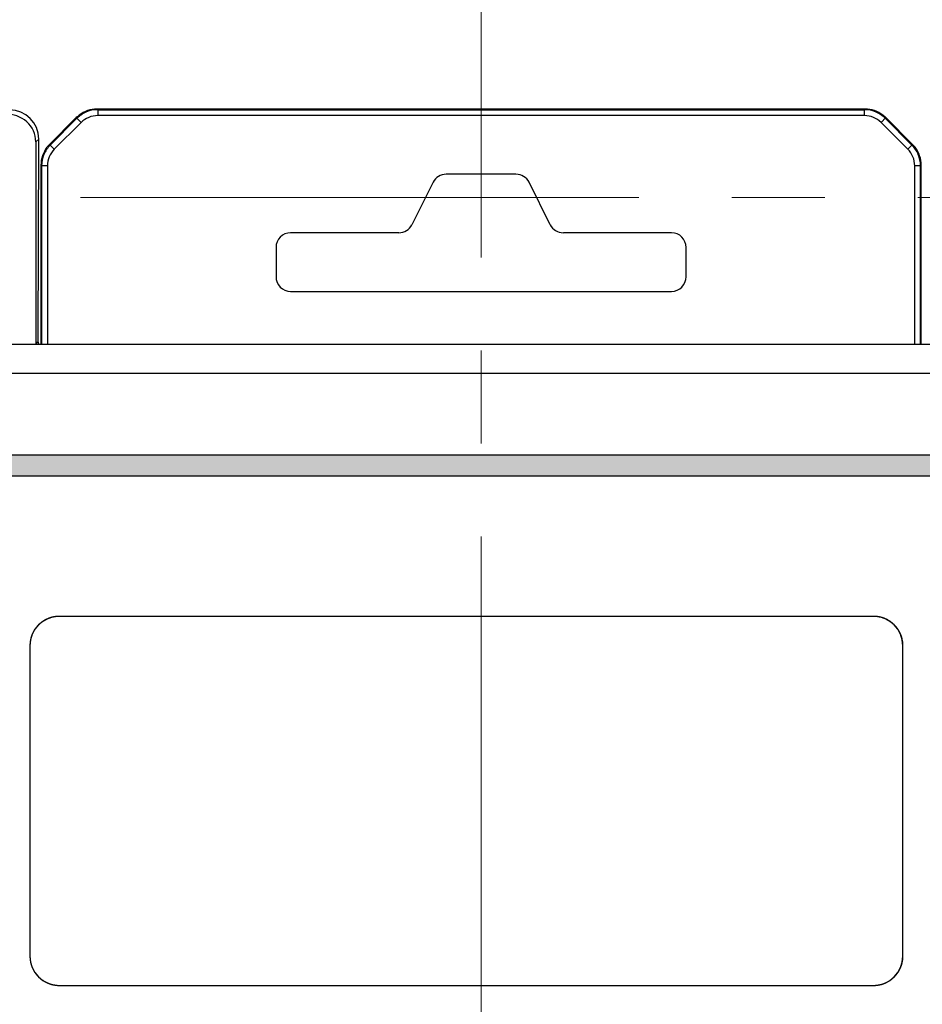
# Model space of a CAD drawing. Units: millimetres. Extents: x -3673 to 8130, y 0 to 2155.
# Drawn here: x 221 to 252, y 483 to 517 of the extents above; entities that cross this region are included whole.
import ezdxf

# ---------------------------------------------------------------- set-up
doc = ezdxf.new("R2010")
doc.units = ezdxf.units.MM
doc.linetypes.add('CENTER', pattern=[50.8, 31.75, -6.35, 6.35, -6.35])
doc.linetypes.add('CENTER2', pattern=[28.575, 19.05, -3.175, 3.175, -3.175])
doc.layers.get('0').update_dxf_attribs({"lineweight": 25})
for name, color, linetype, lineweight in [('AM_0', 7, 'Continuous', 25), ('AM_5_Dimension', 6, 'Continuous', 13), ('AM_7_Center', 1, 'CENTER2', 13)]:
    doc.layers.add(name, color=color, linetype=linetype, lineweight=lineweight)
doc.layers.add('DEFAULT_1', color=7, linetype='CENTER')
doc.styles.add('AR', font='arialbd.ttf')
doc.styles.add('WHGTXT', font='simplex', dxfattribs={"bigfont": 'whgtxt'})
doc.dimstyles.new('B_st.$0', dxfattribs={"dimtxt": 2.5, "dimasz": 2.5, "dimexe": 1, "dimexo": 0.5, "dimgap": 0.9, "dimtad": 1, "dimzin": 9, "dimdsep": 46, "dimtxsty": 'WHGTXT', "dimcen": 0, "dimclrd": 256, "dimclre": 256, "dimclrt": 256, "dimadec": 1, "dimazin": 2, "dimtp": 0.01, "dimtm": 0.01, "dimtfac": 1, "dimtmove": 0, "dimatfit": 3, "dimfxl": 1, "dimtolj": 1, "dimarcsym": 0})

# ---------------------------------------------------------------- blocks, each defined once
blk = doc.blocks.new('*D97')
at = {"layer": 'AM_5_Dimension', "linetype": 'ByBlock', "lineweight": -2, "transparency": 16777216}
for p, q in [((198.923, 515.146), (198.923, 549.74)), ((275.123, 515.146), (275.123, 549.74)), ((267.123, 548.94), (206.923, 548.94))]:
    blk.add_line(p, q, dxfattribs=at)
at = {"layer": 'AM_5_Dimension', "transparency": 16777216}
for points in [[(206.923, 550.274), (206.923, 547.607), (198.923, 548.94)], [(267.123, 550.274), (267.123, 547.607), (275.123, 548.94)]]:
    blk.add_solid(points, dxfattribs=at)
at = {"layer": 'Defpoints', "color": 0, "transparency": 16777216}
for p in [(198.923, 548.94), (198.923, 514.746), (275.123, 514.746)]:
    blk.add_point(p, dxfattribs=at)
at = {"layer": 'AM_5_Dimension', "transparency": 16777216, "insert": (237.023, 555.684), "char_height": 8, "attachment_point": 5, "style": 'AR'}
blk.add_mtext("\\A1;76.2 [3.00'']", dxfattribs=at)
blk = doc.blocks.new('*D157')
at = {"layer": 'AM_5_Dimension', "linetype": 'ByBlock', "lineweight": -2, "transparency": 16777216}
for p, q in [((193.923, 513), (193.923, 573.478)), ((280.123, 513), (280.123, 573.478)), ((201.923, 572.678), (272.123, 572.678))]:
    blk.add_line(p, q, dxfattribs=at)
at = {"layer": 'AM_5_Dimension', "transparency": 16777216}
for points in [[(201.923, 574.011), (201.923, 571.344), (193.923, 572.678)], [(272.123, 574.011), (272.123, 571.344), (280.123, 572.678)]]:
    blk.add_solid(points, dxfattribs=at)
at = {"layer": 'Defpoints', "color": 0, "transparency": 16777216}
for p in [(280.123, 572.678), (193.923, 512.6), (280.123, 512.6)]:
    blk.add_point(p, dxfattribs=at)
at = {"layer": 'AM_5_Dimension', "transparency": 16777216, "insert": (237.023, 579.421), "char_height": 8, "attachment_point": 5, "style": 'AR'}
blk.add_mtext("\\A1;86.2 [3.39'']", dxfattribs=at)

msp = doc.modelspace()

# ---------------------------------------------------------------- hatches: boundary and pattern name
at = {"layer": 'DEFAULT_1', "true_color": 0x0072ce}
h = msp.add_hatch(color=152, dxfattribs=at)
h.dxf.hatch_style = 1
h.paths.add_polyline_path([(267.423, 501.801), (266.723, 501.801), (266.723, 455.801), (267.423, 455.801)])
h.paths.add_polyline_path([(266.723, 456.501), (206.323, 456.501), (206.323, 455.801), (266.723, 455.801)])
h.paths.add_polyline_path([(206.323, 501.101), (205.623, 501.101), (205.623, 455.801), (206.323, 455.801)])
h.paths.add_polyline_path([(266.723, 501.801), (205.623, 501.801), (205.623, 501.101), (266.723, 501.101)])

# ---------------------------------------------------------------- linework, layer by layer
at = {"color": 9}
for p, q in [((223.935, 513.602), (223.913, 513.624)), ((223.935, 513.602), (223.935, 513.402)), ((250.11, 513.402), (223.935, 513.402)), ((250.133, 513.624), (250.11, 513.602)), ((250.11, 513.402), (250.11, 513.602)), ((222.314, 512.394), (223.228, 513.309)), ((222.455, 512.253), (223.37, 513.167)), ((223.37, 513.167), (223.206, 513.331)), ((250.84, 513.331), (250.676, 513.167)), ((250.676, 513.167), (251.59, 512.253)), ((250.817, 513.309), (251.732, 512.394)), ((221.823, 512.501), (221.923, 512.6)), ((222.291, 512.417), (222.455, 512.253)), ((251.59, 512.253), (251.754, 512.417)), ((221.998, 511.71), (222.021, 511.687)), ((252.025, 511.687), (252.047, 511.71)), ((222.221, 511.687), (222.021, 511.687)), ((222.221, 511.687), (222.221, 505.6)), ((251.825, 505.6), (251.825, 511.687)), ((252.025, 511.687), (251.825, 511.687)), ((280.118, 504.6), (193.927, 504.6))]:
    msp.add_line(p, q, dxfattribs=at)
at = {"color": 7}
for p, q in [((250.133, 513.624), (223.913, 513.624)), ((223.935, 513.602), (250.11, 513.602)), ((223.206, 513.331), (222.291, 512.417)), ((251.754, 512.417), (250.84, 513.331)), ((221.823, 512.501), (221.823, 505.595)), ((221.905, 505.694), (221.923, 512.6)), ((221.998, 511.71), (221.998, 505.6)), ((252.047, 505.6), (252.047, 511.71)), ((222.021, 511.687), (222.021, 505.6)), ((238.214, 511.4), (235.832, 511.4)), ((252.025, 505.6), (252.025, 511.687)), ((235.385, 511.123), (234.661, 509.676)), ((239.385, 509.676), (238.661, 511.123)), ((234.214, 509.4), (230.523, 509.4)), ((243.523, 509.4), (239.832, 509.4)), ((230.023, 508.9), (230.023, 507.9)), ((244.023, 507.9), (244.023, 508.9)), ((230.523, 507.4), (243.523, 507.4)), ((221.923, 505.6), (221.899, 505.694)), ((194.927, 505.6), (279.118, 505.6))]:
    msp.add_line(p, q, dxfattribs=at)
for centre, radius, start, end in [((223.913, 512.624), 1, 127.4882, 134.9848), ((223.913, 512.625), 1, 89.9945, 127.5113), ((250.133, 512.625), 1, 52.4887, 90.0055), ((250.133, 512.624), 1, 45.0152, 52.5118), ((222.999, 511.71), 1, 135.0152, 142.5118), ((251.047, 511.71), 1, 37.4882, 44.9848), ((222.998, 511.71), 1, 142.4887, 180.0055), ((251.048, 511.71), 1, 359.9945, 37.5113), ((235.832, 510.9), 0.5, 90, 153.4349), ((238.214, 510.9), 0.5, 26.5651, 90), ((230.523, 508.9), 0.5, 90, 180), ((234.214, 509.9), 0.5, 270, 333.4349), ((239.832, 509.9), 0.5, 206.5651, 270), ((243.523, 508.9), 0.5, 0, 90), ((230.523, 507.9), 0.5, 180, 270), ((243.523, 507.9), 0.5, 270, 0)]:
    msp.add_arc(centre, radius, start, end, dxfattribs=at)
at = {"color": 9}
for centre, start, end in [((223.935, 512.602), 89.9991, 135.0001), ((250.11, 512.602), 44.9995, 90.0014), ((223.021, 511.687), 134.9995, 180.0014), ((251.025, 511.687), 359.9991, 45.0001)]:
    msp.add_arc(centre, 0.8, start, end, dxfattribs=at)
at = {"color": 7}
for centre, major_axis, ratio, start_param, end_param in [((220.767, 512.444), (0.979, 0.428), 0.925962, -0.384404, 1.185175), ((220.922, 512.599), (0.708, 0.708), 0.998783, -0.784789, 0.784789)]:
    msp.add_ellipse(centre, major_axis=major_axis, ratio=ratio, start_param=start_param, end_param=end_param, dxfattribs=at)
for points, knots in [([(223.935, 513.602), (223.805, 513.602), (223.543, 513.55), (223.32, 513.401), (223.228, 513.309)], [0, 0, 0, 0, 0.5, 1, 1, 1, 1]), ([(250.817, 513.309), (250.725, 513.401), (250.503, 513.55), (250.24, 513.602), (250.11, 513.602)], [0, 0, 0, 0, 0.5, 1, 1, 1, 1]), ([(222.314, 512.394), (222.222, 512.302), (222.073, 512.08), (222.021, 511.817), (222.021, 511.687)], [0, 0, 0, 0, 0.5, 1, 1, 1, 1]), ([(252.025, 511.687), (252.025, 511.817), (251.973, 512.08), (251.824, 512.302), (251.732, 512.394)], [0, 0, 0, 0, 0.5, 1, 1, 1, 1]), ([(221.828, 505.6), (221.849, 505.622), (221.871, 505.656), (221.898, 505.687), (221.905, 505.694)], [0, 0, 0, 0, 0.740096, 1, 1, 1, 1])]:
    msp.add_open_spline(points, degree=3, knots=knots, dxfattribs=at)
at = {"layer": 'AM_0', "color": 7, "linetype": 'Continuous'}
for p, q in [((267.423, 501.801), (205.623, 501.801)), ((206.323, 501.101), (266.723, 501.101)), ((222.3, 496.248), (222.288, 496.244)), ((222.311, 496.252), (222.3, 496.248)), ((222.323, 496.255), (222.311, 496.252)), ((222.335, 496.259), (222.323, 496.255)), ((222.347, 496.263), (222.335, 496.259)), ((222.359, 496.266), (222.347, 496.263)), ((222.371, 496.269), (222.359, 496.266)), ((222.383, 496.272), (222.371, 496.269)), ((222.395, 496.275), (222.383, 496.272)), ((222.408, 496.278), (222.395, 496.275)), ((222.42, 496.28), (222.408, 496.278)), ((222.432, 496.283), (222.42, 496.28)), ((222.444, 496.285), (222.432, 496.283)), ((222.457, 496.287), (222.444, 496.285)), ((222.469, 496.289), (222.457, 496.287)), ((222.482, 496.291), (222.469, 496.289)), ((222.495, 496.293), (222.482, 496.291)), ((222.507, 496.294), (222.495, 496.293)), ((222.52, 496.296), (222.507, 496.294)), ((222.533, 496.297), (222.52, 496.296)), ((222.545, 496.298), (222.533, 496.297)), ((222.558, 496.299), (222.545, 496.298)), ((222.571, 496.3), (222.558, 496.299)), ((222.584, 496.3), (222.571, 496.3)), ((222.597, 496.301), (222.584, 496.3)), ((222.61, 496.301), (222.597, 496.301)), ((250.436, 496.301), (222.61, 496.301)), ((250.423, 496.301), (222.623, 496.301)), ((250.449, 496.301), (250.436, 496.301)), ((250.462, 496.3), (250.449, 496.301)), ((250.475, 496.3), (250.462, 496.3)), ((250.488, 496.299), (250.475, 496.3)), ((250.5, 496.298), (250.488, 496.299)), ((250.513, 496.297), (250.5, 496.298)), ((250.526, 496.296), (250.513, 496.297)), ((250.539, 496.294), (250.526, 496.296)), ((250.551, 496.293), (250.539, 496.294)), ((250.564, 496.291), (250.551, 496.293)), ((250.576, 496.289), (250.564, 496.291)), ((250.589, 496.287), (250.576, 496.289)), ((250.601, 496.285), (250.589, 496.287)), ((250.614, 496.283), (250.601, 496.285)), ((250.626, 496.28), (250.614, 496.283)), ((250.638, 496.278), (250.626, 496.28)), ((250.65, 496.275), (250.638, 496.278)), ((250.663, 496.272), (250.65, 496.275)), ((250.675, 496.269), (250.663, 496.272)), ((250.687, 496.266), (250.675, 496.269)), ((250.699, 496.263), (250.687, 496.266)), ((250.711, 496.259), (250.699, 496.263)), ((250.722, 496.255), (250.711, 496.259)), ((250.734, 496.252), (250.722, 496.255)), ((250.746, 496.248), (250.734, 496.252)), ((250.758, 496.244), (250.746, 496.248)), ((221.832, 495.913), (221.824, 495.903)), ((221.847, 495.932), (221.832, 495.913)), ((221.855, 495.941), (221.847, 495.932)), ((221.862, 495.951), (221.855, 495.941)), ((221.878, 495.969), (221.862, 495.951)), ((221.886, 495.978), (221.878, 495.969)), ((221.895, 495.987), (221.886, 495.978)), ((221.911, 496.004), (221.895, 495.987)), ((221.929, 496.021), (221.911, 496.004)), ((221.937, 496.029), (221.929, 496.021)), ((221.946, 496.037), (221.937, 496.029)), ((221.955, 496.046), (221.946, 496.037)), ((221.964, 496.054), (221.955, 496.046)), ((221.973, 496.062), (221.964, 496.054)), ((221.983, 496.069), (221.973, 496.062)), ((221.992, 496.077), (221.983, 496.069)), ((222.001, 496.085), (221.992, 496.077)), ((222.011, 496.092), (222.001, 496.085)), ((222.03, 496.107), (222.011, 496.092)), ((222.04, 496.114), (222.03, 496.107)), ((222.05, 496.121), (222.04, 496.114)), ((222.06, 496.128), (222.05, 496.121)), ((222.07, 496.135), (222.06, 496.128)), ((222.08, 496.141), (222.07, 496.135)), ((222.09, 496.148), (222.08, 496.141)), ((222.101, 496.154), (222.09, 496.148)), ((222.111, 496.16), (222.101, 496.154)), ((222.122, 496.167), (222.111, 496.16)), ((222.132, 496.173), (222.122, 496.167)), ((222.143, 496.179), (222.132, 496.173)), ((222.154, 496.184), (222.143, 496.179)), ((222.164, 496.19), (222.154, 496.184)), ((222.175, 496.196), (222.164, 496.19)), ((222.186, 496.201), (222.175, 496.196)), ((222.197, 496.206), (222.186, 496.201)), ((222.208, 496.211), (222.197, 496.206)), ((222.22, 496.216), (222.208, 496.211)), ((222.231, 496.221), (222.22, 496.216)), ((222.242, 496.226), (222.231, 496.221)), ((222.254, 496.231), (222.242, 496.226)), ((222.265, 496.235), (222.254, 496.231)), ((222.276, 496.239), (222.265, 496.235)), ((222.288, 496.244), (222.276, 496.239)), ((250.769, 496.239), (250.758, 496.244)), ((250.781, 496.235), (250.769, 496.239)), ((250.792, 496.231), (250.781, 496.235)), ((250.804, 496.226), (250.792, 496.231)), ((250.815, 496.221), (250.804, 496.226)), ((250.826, 496.216), (250.815, 496.221)), ((250.837, 496.211), (250.826, 496.216)), ((250.848, 496.206), (250.837, 496.211)), ((250.86, 496.201), (250.848, 496.206)), ((250.87, 496.196), (250.86, 496.201)), ((250.881, 496.19), (250.87, 496.196)), ((250.892, 496.184), (250.881, 496.19)), ((250.903, 496.179), (250.892, 496.184)), ((250.914, 496.173), (250.903, 496.179)), ((250.924, 496.167), (250.914, 496.173)), ((250.935, 496.16), (250.924, 496.167)), ((250.945, 496.154), (250.935, 496.16)), ((250.955, 496.148), (250.945, 496.154)), ((250.966, 496.141), (250.955, 496.148)), ((250.976, 496.135), (250.966, 496.141)), ((250.986, 496.128), (250.976, 496.135)), ((250.996, 496.121), (250.986, 496.128)), ((251.006, 496.114), (250.996, 496.121)), ((251.015, 496.107), (251.006, 496.114)), ((251.025, 496.099), (251.015, 496.107)), ((251.035, 496.092), (251.025, 496.099)), ((251.044, 496.085), (251.035, 496.092)), ((251.054, 496.077), (251.044, 496.085)), ((251.063, 496.069), (251.054, 496.077)), ((251.072, 496.062), (251.063, 496.069)), ((251.081, 496.054), (251.072, 496.062)), ((251.09, 496.046), (251.081, 496.054)), ((251.099, 496.037), (251.09, 496.046)), ((251.108, 496.029), (251.099, 496.037)), ((251.117, 496.021), (251.108, 496.029)), ((251.134, 496.004), (251.117, 496.021)), ((251.151, 495.987), (251.134, 496.004)), ((251.159, 495.978), (251.151, 495.987)), ((251.167, 495.969), (251.159, 495.978)), ((251.175, 495.96), (251.167, 495.969)), ((251.183, 495.951), (251.175, 495.96)), ((251.191, 495.941), (251.183, 495.951)), ((251.199, 495.932), (251.191, 495.941)), ((251.206, 495.922), (251.199, 495.932)), ((251.214, 495.913), (251.206, 495.922)), ((251.221, 495.903), (251.214, 495.913)), ((221.661, 495.577), (221.658, 495.565)), ((221.665, 495.589), (221.661, 495.577)), ((221.668, 495.601), (221.665, 495.589)), ((221.672, 495.612), (221.668, 495.601)), ((221.676, 495.624), (221.672, 495.612)), ((221.68, 495.636), (221.676, 495.624)), ((221.684, 495.647), (221.68, 495.636)), ((221.689, 495.659), (221.684, 495.647)), ((221.693, 495.67), (221.689, 495.659)), ((221.698, 495.682), (221.693, 495.67)), ((221.703, 495.693), (221.698, 495.682)), ((221.708, 495.704), (221.703, 495.693)), ((221.713, 495.716), (221.708, 495.704)), ((221.718, 495.727), (221.713, 495.716)), ((221.723, 495.738), (221.718, 495.727)), ((221.728, 495.749), (221.723, 495.738)), ((221.74, 495.77), (221.728, 495.749)), ((221.745, 495.781), (221.74, 495.77)), ((221.751, 495.792), (221.745, 495.781)), ((221.757, 495.802), (221.751, 495.792)), ((221.77, 495.823), (221.757, 495.802)), ((221.776, 495.834), (221.77, 495.823)), ((221.783, 495.844), (221.776, 495.834)), ((221.789, 495.854), (221.783, 495.844)), ((221.796, 495.864), (221.789, 495.854)), ((221.803, 495.874), (221.796, 495.864)), ((221.81, 495.884), (221.803, 495.874)), ((221.817, 495.894), (221.81, 495.884)), ((221.824, 495.903), (221.817, 495.894)), ((251.228, 495.894), (251.221, 495.903)), ((251.236, 495.884), (251.228, 495.894)), ((251.243, 495.874), (251.236, 495.884)), ((251.25, 495.864), (251.243, 495.874)), ((251.256, 495.854), (251.25, 495.864)), ((251.27, 495.834), (251.256, 495.854)), ((251.276, 495.823), (251.27, 495.834)), ((251.282, 495.813), (251.276, 495.823)), ((251.294, 495.792), (251.282, 495.813)), ((251.3, 495.781), (251.294, 495.792)), ((251.306, 495.77), (251.3, 495.781)), ((251.312, 495.76), (251.306, 495.77)), ((251.317, 495.749), (251.312, 495.76)), ((251.323, 495.738), (251.317, 495.749)), ((251.328, 495.727), (251.323, 495.738)), ((251.338, 495.704), (251.328, 495.727)), ((251.348, 495.682), (251.338, 495.704)), ((251.352, 495.67), (251.348, 495.682)), ((251.357, 495.659), (251.352, 495.67)), ((251.361, 495.647), (251.357, 495.659)), ((251.365, 495.636), (251.361, 495.647)), ((251.37, 495.624), (251.365, 495.636)), ((251.373, 495.612), (251.37, 495.624)), ((251.377, 495.601), (251.373, 495.612)), ((251.381, 495.589), (251.377, 495.601)), ((251.384, 495.577), (251.381, 495.589)), ((251.388, 495.565), (251.384, 495.577)), ((221.624, 495.34), (221.623, 495.327)), ((221.623, 495.327), (221.623, 495.314)), ((221.623, 495.314), (221.623, 495.301)), ((221.623, 495.301), (221.623, 484.701)), ((221.623, 495.301), (221.623, 484.701)), ((221.625, 495.366), (221.624, 495.353)), ((221.624, 495.353), (221.624, 495.34)), ((221.626, 495.379), (221.625, 495.366)), ((221.627, 495.391), (221.626, 495.379)), ((221.628, 495.404), (221.627, 495.391)), ((221.629, 495.417), (221.628, 495.404)), ((221.631, 495.429), (221.629, 495.417)), ((221.633, 495.442), (221.631, 495.429)), ((221.635, 495.455), (221.633, 495.442)), ((221.637, 495.467), (221.635, 495.455)), ((221.639, 495.479), (221.637, 495.467)), ((221.641, 495.492), (221.639, 495.479)), ((221.643, 495.504), (221.641, 495.492)), ((221.646, 495.516), (221.643, 495.504)), ((221.649, 495.529), (221.646, 495.516)), ((221.652, 495.541), (221.649, 495.529)), ((221.655, 495.553), (221.652, 495.541)), ((221.658, 495.565), (221.655, 495.553)), ((251.391, 495.553), (251.388, 495.565)), ((251.394, 495.541), (251.391, 495.553)), ((251.397, 495.529), (251.394, 495.541)), ((251.4, 495.516), (251.397, 495.529)), ((251.402, 495.504), (251.4, 495.516)), ((251.407, 495.479), (251.402, 495.504)), ((251.409, 495.467), (251.407, 495.479)), ((251.411, 495.455), (251.409, 495.467)), ((251.413, 495.442), (251.411, 495.455)), ((251.415, 495.429), (251.413, 495.442)), ((251.416, 495.417), (251.415, 495.429)), ((251.418, 495.404), (251.416, 495.417)), ((251.419, 495.391), (251.418, 495.404)), ((251.42, 495.379), (251.419, 495.391)), ((251.421, 495.366), (251.42, 495.379)), ((251.422, 495.353), (251.421, 495.366)), ((251.422, 495.34), (251.422, 495.353)), ((251.423, 495.327), (251.422, 495.34)), ((251.423, 495.314), (251.423, 495.327)), ((251.423, 495.301), (251.423, 495.314)), ((251.423, 484.701), (251.423, 495.301)), ((251.423, 484.701), (251.423, 495.301)), ((221.623, 484.701), (221.623, 484.688)), ((221.623, 484.688), (221.623, 484.675)), ((221.623, 484.675), (221.624, 484.662)), ((221.624, 484.662), (221.624, 484.649)), ((221.624, 484.649), (221.625, 484.636)), ((221.625, 484.636), (221.626, 484.624)), ((221.626, 484.624), (221.627, 484.611)), ((221.627, 484.611), (221.628, 484.598)), ((221.628, 484.598), (221.629, 484.585)), ((221.629, 484.585), (221.631, 484.573)), ((221.631, 484.573), (221.633, 484.56)), ((221.633, 484.56), (221.635, 484.548)), ((221.635, 484.548), (221.637, 484.535)), ((221.637, 484.535), (221.639, 484.523)), ((221.639, 484.523), (221.641, 484.51)), ((221.641, 484.51), (221.643, 484.498)), ((221.643, 484.498), (221.646, 484.486)), ((221.646, 484.486), (221.649, 484.474)), ((251.397, 484.474), (251.4, 484.486)), ((251.4, 484.486), (251.402, 484.498)), ((251.402, 484.498), (251.407, 484.523)), ((251.407, 484.523), (251.409, 484.535)), ((251.409, 484.535), (251.411, 484.548)), ((251.411, 484.548), (251.413, 484.56)), ((251.413, 484.56), (251.415, 484.573)), ((251.415, 484.573), (251.416, 484.585)), ((251.416, 484.585), (251.418, 484.598)), ((251.418, 484.598), (251.419, 484.611)), ((251.419, 484.611), (251.42, 484.624)), ((251.42, 484.624), (251.421, 484.636)), ((251.421, 484.636), (251.422, 484.649)), ((251.422, 484.662), (251.423, 484.675)), ((251.422, 484.649), (251.422, 484.662)), ((251.423, 484.688), (251.423, 484.701)), ((251.423, 484.675), (251.423, 484.688)), ((221.649, 484.474), (221.652, 484.461)), ((221.652, 484.461), (221.655, 484.449)), ((221.655, 484.449), (221.658, 484.437)), ((221.658, 484.437), (221.661, 484.425)), ((221.661, 484.425), (221.665, 484.413)), ((221.665, 484.413), (221.668, 484.402)), ((221.668, 484.402), (221.672, 484.39)), ((221.672, 484.39), (221.676, 484.378)), ((221.676, 484.378), (221.68, 484.366)), ((221.68, 484.366), (221.684, 484.355)), ((221.684, 484.355), (221.689, 484.343)), ((221.689, 484.343), (221.693, 484.332)), ((221.693, 484.332), (221.698, 484.32)), ((221.698, 484.32), (221.703, 484.309)), ((221.703, 484.309), (221.708, 484.298)), ((221.708, 484.298), (221.713, 484.287)), ((221.713, 484.287), (221.718, 484.276)), ((221.718, 484.276), (221.723, 484.265)), ((221.723, 484.265), (221.728, 484.254)), ((221.728, 484.254), (221.74, 484.232)), ((221.74, 484.232), (221.745, 484.221)), ((221.745, 484.221), (221.751, 484.21)), ((221.751, 484.21), (221.757, 484.2)), ((221.757, 484.2), (221.77, 484.179)), ((221.77, 484.179), (221.783, 484.158)), ((221.783, 484.158), (221.796, 484.138)), ((251.25, 484.138), (251.256, 484.148)), ((251.256, 484.148), (251.263, 484.158)), ((251.263, 484.158), (251.27, 484.169)), ((251.27, 484.169), (251.276, 484.179)), ((251.276, 484.179), (251.282, 484.189)), ((251.282, 484.189), (251.294, 484.21)), ((251.294, 484.21), (251.3, 484.221)), ((251.3, 484.221), (251.306, 484.232)), ((251.306, 484.232), (251.312, 484.243)), ((251.312, 484.243), (251.317, 484.254)), ((251.317, 484.254), (251.323, 484.265)), ((251.323, 484.265), (251.328, 484.276)), ((251.328, 484.276), (251.338, 484.298)), ((251.338, 484.298), (251.348, 484.32)), ((251.348, 484.32), (251.352, 484.332)), ((251.352, 484.332), (251.357, 484.343)), ((251.357, 484.343), (251.361, 484.355)), ((251.361, 484.355), (251.365, 484.366)), ((251.365, 484.366), (251.37, 484.378)), ((251.37, 484.378), (251.373, 484.39)), ((251.373, 484.39), (251.377, 484.402)), ((251.377, 484.402), (251.381, 484.413)), ((251.381, 484.413), (251.384, 484.425)), ((251.384, 484.425), (251.388, 484.437)), ((251.388, 484.437), (251.391, 484.449)), ((251.391, 484.449), (251.394, 484.461)), ((251.394, 484.461), (251.397, 484.474)), ((221.796, 484.138), (221.803, 484.128)), ((221.803, 484.128), (221.81, 484.118)), ((221.81, 484.118), (221.817, 484.109)), ((221.817, 484.109), (221.824, 484.099)), ((221.824, 484.099), (221.832, 484.089)), ((221.832, 484.089), (221.839, 484.08)), ((221.839, 484.08), (221.847, 484.07)), ((221.847, 484.07), (221.855, 484.061)), ((221.855, 484.061), (221.862, 484.052)), ((221.862, 484.052), (221.87, 484.043)), ((221.87, 484.043), (221.878, 484.034)), ((221.878, 484.034), (221.886, 484.025)), ((221.886, 484.025), (221.895, 484.016)), ((221.895, 484.016), (221.903, 484.007)), ((221.903, 484.007), (221.911, 483.998)), ((221.911, 483.998), (221.92, 483.99)), ((221.92, 483.99), (221.929, 483.981)), ((221.929, 483.981), (221.937, 483.973)), ((221.937, 483.973), (221.946, 483.965)), ((221.946, 483.965), (221.964, 483.949)), ((221.964, 483.949), (221.973, 483.941)), ((221.973, 483.941), (221.983, 483.933)), ((221.983, 483.933), (221.992, 483.925)), ((221.992, 483.925), (222.001, 483.918)), ((222.001, 483.918), (222.011, 483.91)), ((222.011, 483.91), (222.021, 483.903)), ((222.021, 483.903), (222.03, 483.896)), ((222.03, 483.896), (222.04, 483.888)), ((222.04, 483.888), (222.05, 483.881)), ((222.05, 483.881), (222.06, 483.874)), ((222.06, 483.874), (222.08, 483.861)), ((222.08, 483.861), (222.101, 483.848)), ((222.101, 483.848), (222.122, 483.836)), ((222.122, 483.836), (222.132, 483.83)), ((222.132, 483.83), (222.143, 483.824)), ((222.143, 483.824), (222.154, 483.818)), ((222.154, 483.818), (222.175, 483.807)), ((222.175, 483.807), (222.186, 483.801)), ((250.86, 483.801), (250.87, 483.807)), ((250.87, 483.807), (250.892, 483.818)), ((250.892, 483.818), (250.903, 483.824)), ((250.903, 483.824), (250.914, 483.83)), ((250.914, 483.83), (250.924, 483.836)), ((250.924, 483.836), (250.945, 483.848)), ((250.945, 483.848), (250.966, 483.861)), ((250.966, 483.861), (250.986, 483.874)), ((250.986, 483.874), (250.996, 483.881)), ((250.996, 483.881), (251.006, 483.888)), ((251.006, 483.888), (251.015, 483.896)), ((251.015, 483.896), (251.025, 483.903)), ((251.025, 483.903), (251.035, 483.91)), ((251.035, 483.91), (251.044, 483.918)), ((251.044, 483.918), (251.054, 483.925)), ((251.054, 483.925), (251.063, 483.933)), ((251.063, 483.933), (251.072, 483.941)), ((251.072, 483.941), (251.081, 483.949)), ((251.081, 483.949), (251.099, 483.965)), ((251.099, 483.965), (251.108, 483.973)), ((251.108, 483.973), (251.117, 483.981)), ((251.117, 483.981), (251.126, 483.99)), ((251.126, 483.99), (251.134, 483.998)), ((251.134, 483.998), (251.143, 484.007)), ((251.143, 484.007), (251.151, 484.016)), ((251.151, 484.016), (251.159, 484.025)), ((251.159, 484.025), (251.175, 484.043)), ((251.175, 484.043), (251.183, 484.052)), ((251.183, 484.052), (251.191, 484.061)), ((251.191, 484.061), (251.199, 484.07)), ((251.199, 484.07), (251.206, 484.08)), ((251.206, 484.08), (251.214, 484.089)), ((251.214, 484.089), (251.221, 484.099)), ((251.221, 484.099), (251.228, 484.109)), ((251.228, 484.109), (251.236, 484.118)), ((251.236, 484.118), (251.243, 484.128)), ((251.243, 484.128), (251.25, 484.138)), ((222.186, 483.801), (222.197, 483.796)), ((222.197, 483.796), (222.208, 483.791)), ((222.208, 483.791), (222.22, 483.786)), ((222.22, 483.786), (222.231, 483.781)), ((222.231, 483.781), (222.242, 483.776)), ((222.242, 483.776), (222.254, 483.772)), ((222.254, 483.772), (222.265, 483.767)), ((222.265, 483.767), (222.276, 483.763)), ((222.276, 483.763), (222.288, 483.759)), ((222.288, 483.759), (222.3, 483.754)), ((222.3, 483.754), (222.311, 483.751)), ((222.311, 483.751), (222.323, 483.747)), ((222.323, 483.747), (222.335, 483.743)), ((222.335, 483.743), (222.347, 483.74)), ((222.347, 483.74), (222.359, 483.736)), ((222.359, 483.736), (222.371, 483.733)), ((222.371, 483.733), (222.383, 483.73)), ((222.383, 483.73), (222.395, 483.727)), ((222.395, 483.727), (222.408, 483.724)), ((222.408, 483.724), (222.42, 483.722)), ((222.42, 483.722), (222.432, 483.719)), ((222.432, 483.719), (222.444, 483.717)), ((222.444, 483.717), (222.457, 483.715)), ((222.457, 483.715), (222.469, 483.713)), ((222.469, 483.713), (222.482, 483.711)), ((222.482, 483.711), (222.507, 483.708)), ((222.507, 483.708), (222.52, 483.706)), ((222.52, 483.706), (222.533, 483.705)), ((222.533, 483.705), (222.545, 483.704)), ((222.545, 483.704), (222.558, 483.703)), ((222.558, 483.703), (222.571, 483.702)), ((222.571, 483.702), (222.584, 483.702)), ((222.584, 483.702), (222.597, 483.701)), ((222.597, 483.701), (222.61, 483.701)), ((222.61, 483.701), (222.623, 483.701)), ((222.623, 483.701), (250.423, 483.701)), ((222.623, 483.701), (250.423, 483.701)), ((250.423, 483.701), (250.436, 483.701)), ((250.436, 483.701), (250.449, 483.701)), ((250.449, 483.701), (250.462, 483.702)), ((250.462, 483.702), (250.475, 483.702)), ((250.475, 483.702), (250.488, 483.703)), ((250.488, 483.703), (250.5, 483.704)), ((250.5, 483.704), (250.513, 483.705)), ((250.513, 483.705), (250.526, 483.706)), ((250.526, 483.706), (250.539, 483.708)), ((250.539, 483.708), (250.564, 483.711)), ((250.564, 483.711), (250.576, 483.713)), ((250.576, 483.713), (250.589, 483.715)), ((250.589, 483.715), (250.601, 483.717)), ((250.601, 483.717), (250.614, 483.719)), ((250.614, 483.719), (250.626, 483.722)), ((250.626, 483.722), (250.638, 483.724)), ((250.638, 483.724), (250.65, 483.727)), ((250.65, 483.727), (250.663, 483.73)), ((250.663, 483.73), (250.675, 483.733)), ((250.675, 483.733), (250.687, 483.736)), ((250.687, 483.736), (250.699, 483.74)), ((250.699, 483.74), (250.711, 483.743)), ((250.711, 483.743), (250.722, 483.747)), ((250.722, 483.747), (250.734, 483.751)), ((250.734, 483.751), (250.746, 483.754)), ((250.746, 483.754), (250.758, 483.759)), ((250.758, 483.759), (250.769, 483.763)), ((250.769, 483.763), (250.781, 483.767)), ((250.781, 483.767), (250.792, 483.772)), ((250.792, 483.772), (250.804, 483.776)), ((250.804, 483.776), (250.815, 483.781)), ((250.815, 483.781), (250.826, 483.786)), ((250.826, 483.786), (250.837, 483.791)), ((250.837, 483.791), (250.848, 483.796)), ((250.848, 483.796), (250.86, 483.801))]:
    msp.add_line(p, q, dxfattribs=at)
for centre, start, end in [((222.623, 495.301), 90, 180), ((250.423, 495.301), 0, 90), ((222.623, 484.701), 180, 270), ((250.423, 484.701), 270, 0)]:
    msp.add_arc(centre, 1, start, end, dxfattribs=at)
at = {"layer": 'AM_7_Center'}
for p, q in [((237.023, 527.604), (237.023, 339.656)), ((194.778, 510.601), (279.268, 510.601))]:
    msp.add_line(p, q, dxfattribs=at)

# ---------------------------------------------------------------- dimensions: what is measured, and where the dimension line sits
at = {"layer": 'AM_5_Dimension'}
dim = msp.add_linear_dim(base=(280.123, 572.678), p1=(193.923, 512.6), p2=(280.123, 512.6), dimstyle='B_st.$0', override={"dimscale": 0.8, "dimtxt": 10, "dimasz": 10, "dimgap": 2, "dimdec": 1, "dimtxsty": 'AR', "dimtdec": 1, "dimarcsym": 1}, dxfattribs=at)
dim.commit()
dim.dimension.update_dxf_attribs({"geometry": '*D157', "text_midpoint": (237.023, 579.421)})
dim = msp.add_linear_dim(base=(198.923, 548.94), p1=(275.123, 514.746), p2=(198.923, 514.746), dimstyle='B_st.$0', override={"dimscale": 0.8, "dimtxt": 10, "dimasz": 10, "dimgap": 2, "dimdec": 1, "dimtxsty": 'AR', "dimtdec": 1, "dimarcsym": 1}, dxfattribs=at)
dim.commit()
dim.dimension.update_dxf_attribs({"geometry": '*D97', "text_midpoint": (237.023, 548.94), "dimtype": 160})

doc.saveas('drawing.dxf')
